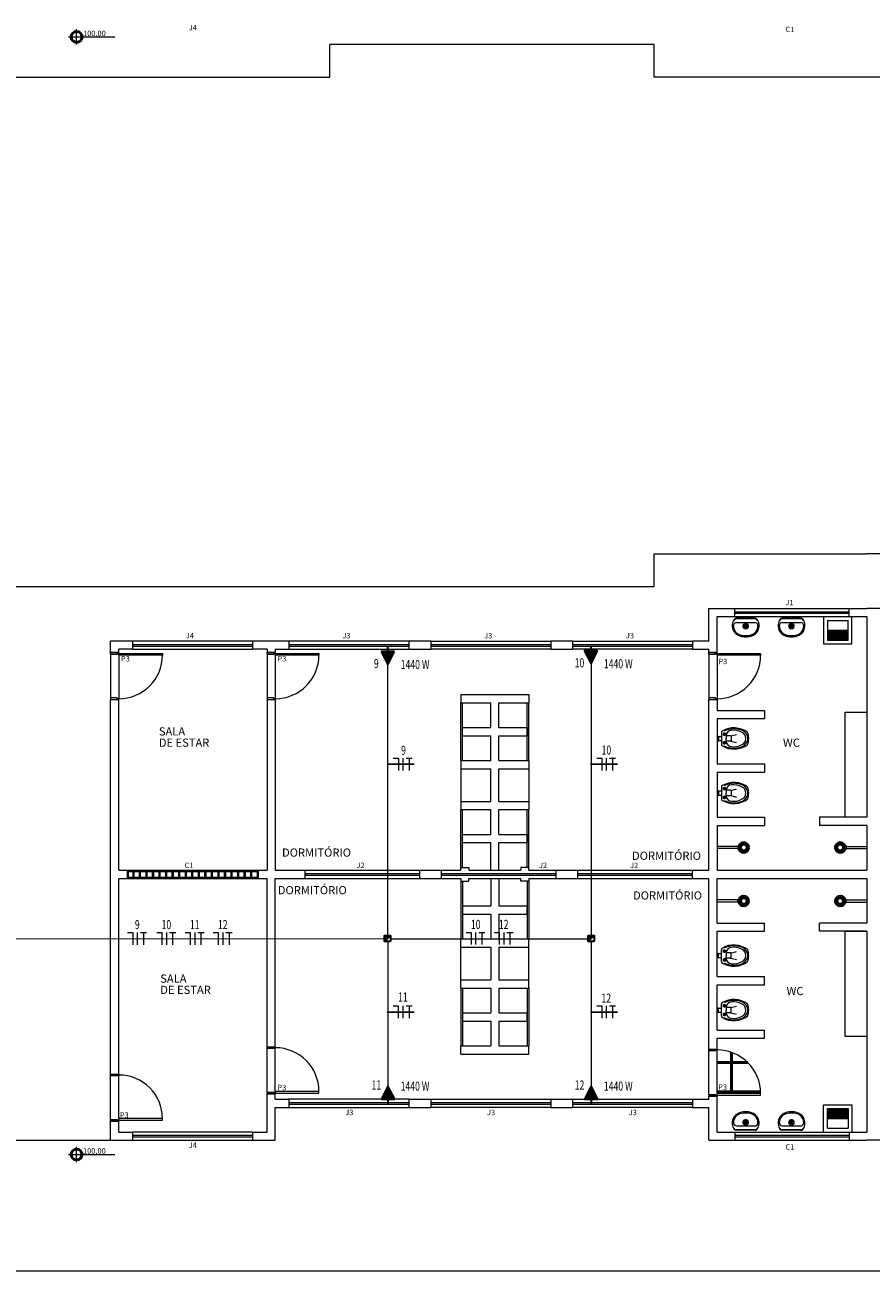
# Model space of a CAD drawing. Units: millimetres. Extents: x 2471 to 2560, y 1482 to 1595.
# Drawn here: x 2486 to 2502, y 1482 to 1505 of the extents above; entities that cross this region are included whole.
import ezdxf
from ezdxf.enums import TextEntityAlignment as Align

# ---------------------------------------------------------------- set-up
doc = ezdxf.new("R2010")
doc.units = ezdxf.units.MM
doc.set_wipeout_variables(frame=1)
doc.layers.add('Arquitetônico', color=8, linetype='Continuous')
doc.layers.add('Eletroduto sobre laje', color=5, linetype='Continuous')
for name, color, linetype, lineweight in [('I-CAIXAS', 3, 'Continuous', 30), ('I-FIAÇÃO', 2, 'Continuous', 25), ('I-LIN_CHAMADA', 9, 'Continuous', 9), ('I-PONTO_ELE', 4, 'Continuous', 30), ('I-TEXTOS', 2, 'Continuous', 25)]:
    doc.layers.add(name, color=color, linetype=linetype, lineweight=lineweight)
doc.styles.add('ARIAL', font='arial.ttf')
doc.styles.add('ROMANS', font='ROMANS.SHX', dxfattribs={"height": 0.25})
doc.styles.get("Standard").update_dxf_attribs({"font": 'arial.ttf'})
doc.dimstyles.new('ISO-25', dxfattribs={"dimtxt": 2.5, "dimasz": 2.5, "dimexe": 1.25, "dimexo": 0.625, "dimtad": 1, "dimtxsty": 'Standard', "dimcen": 2.5, "dimadec": 0, "dimazin": 0, "dimtfac": 1, "dimtmove": 0, "dimatfit": 3, "dimfxl": 1, "dimarcsym": 0})

# ---------------------------------------------------------------- blocks, each defined once
blk = doc.blocks.new('*U11')
at = {"layer": 'I-PONTO_ELE', "color": 4}
for p, q in [((0.001, 0.155), (-0.057, 0.04)), ((0.06, 0.039), (0.001, 0.155)), ((-0.057, 0.04), (0.06, 0.039)), ((0, 0.04), (0, 0))]:
    blk.add_line(p, q, dxfattribs=at)
blk = doc.blocks.new('*U10')
at = {"layer": 'I-FIAÇÃO'}
h = blk.add_hatch(color=4, dxfattribs=at)
h.dxf.hatch_style = 1
h.paths.add_polyline_path([(0.153, 0.001), (0.037, 0.058), (0.038, -0.059)])
at = {"layer": 'I-FIAÇÃO', "rotation": 270.3935430793435}
blk.add_blockref('*U11', (-0.002, 0), dxfattribs=at)
blk = doc.blocks.new('cx 4x4')
blk.add_wipeout([(-0.055, 0.055), (0.055, 0.055), (0.055, -0.055), (-0.055, -0.055)]).dxf.layer = 'I-CAIXAS'
at = {"layer": 'I-CAIXAS'}
blk.add_hatch(color=256, dxfattribs=at).paths.add_polyline_path([(0.055, -0.055), (0.055, 0.055), (-0.055, -0.055)])
blk.add_line((0.055, 0.055), (-0.055, -0.055), dxfattribs=at)
blk.add_lwpolyline([(-0.055, 0.055), (0.055, 0.055), (0.055, -0.055), (-0.055, -0.055)], close=True, dxfattribs=at)

msp = doc.modelspace()

# ---------------------------------------------------------------- hatches: boundary and pattern name
at = {"layer": 'Arquitetônico', "lineweight": 50}
h = msp.add_hatch(dxfattribs=at)
h.set_pattern_fill('NET', color=256, scale=0.17)
h.set_pattern_definition([(0, (-9e-13, -110.90557), (0, 0.53975), []), (90, (-9e-13, -110.90557), (-0.53975, 3e-17), [])])
h.paths.add_polyline_path([(2498.775, 1485.907), (2498.775, 1485.107), (2499.575, 1485.107, 0.414214)])
h.paths.add_polyline_path([(2498.771, 1485.15), (2498.993, 1485.15), (2498.993, 1485.304), (2498.771, 1485.304)], flags=9)

# ---------------------------------------------------------------- linework, layer by layer
at = {"layer": 'Arquitetônico', "lineweight": 5}
for p, q in [((2487.03, 1504.339), (2487.03, 1504.619)), ((2486.883, 1504.479), (2487.73, 1504.479)), ((2491.675, 1503.742), (2491.675, 1504.342)), ((2497.625, 1504.342), (2491.675, 1504.342)), ((2497.625, 1503.742), (2497.625, 1504.342)), ((2481.565, 1503.742), (2491.675, 1503.742)), ((2505.575, 1503.742), (2497.625, 1503.742)), ((2497.625, 1495.002), (2501.525, 1495.002)), ((2497.625, 1494.402), (2497.625, 1495.002)), ((2505.575, 1495.002), (2501.525, 1495.002)), ((2475.615, 1494.402), (2497.625, 1494.402)), ((2498.625, 1494.002), (2501.525, 1494.002)), ((2498.625, 1493.402), (2498.625, 1494.002)), ((2499.1, 1493.852), (2499.1, 1494.002)), ((2501.2, 1493.852), (2501.2, 1494.002)), ((2504.575, 1494.002), (2501.525, 1494.002)), ((2498.775, 1493.852), (2501.525, 1493.852)), ((2498.775, 1493.192), (2498.775, 1493.852)), ((2499.1, 1493.942), (2501.2, 1493.942)), ((2499.1, 1493.912), (2501.2, 1493.912)), ((2499.472, 1493.822), (2499.128, 1493.821)), ((2499.472, 1493.812), (2499.128, 1493.811)), ((2500.313, 1493.822), (2499.969, 1493.821)), ((2500.313, 1493.812), (2499.969, 1493.811)), ((2500.729, 1493.852), (2500.729, 1493.352)), ((2500.799, 1493.782), (2501.179, 1493.782)), ((2500.799, 1493.782), (2500.799, 1493.422)), ((2501.179, 1493.422), (2501.179, 1493.782)), ((2501.249, 1493.352), (2501.249, 1493.852)), ((2501.525, 1493.852), (2501.525, 1490.172)), ((2499.135, 1493.741), (2499.3, 1493.741)), ((2499.3, 1493.741), (2499.466, 1493.742)), ((2499.976, 1493.741), (2500.141, 1493.741)), ((2500.141, 1493.741), (2500.307, 1493.742)), ((2500.799, 1493.602), (2501.179, 1493.602)), ((2500.799, 1493.582), (2501.179, 1493.582)), ((2500.799, 1493.562), (2501.179, 1493.562)), ((2500.799, 1493.542), (2501.179, 1493.542)), ((2487.655, 1493.192), (2487.655, 1493.402)), ((2488.055, 1493.402), (2487.655, 1493.402)), ((2488.055, 1493.402), (2488.055, 1493.252)), ((2490.255, 1493.402), (2488.055, 1493.402)), ((2488.055, 1493.342), (2490.255, 1493.342)), ((2488.055, 1493.312), (2490.255, 1493.312)), ((2490.925, 1493.402), (2490.255, 1493.402)), ((2490.255, 1493.402), (2490.255, 1493.252)), ((2493.125, 1493.402), (2490.925, 1493.402)), ((2490.925, 1493.402), (2490.925, 1493.252)), ((2490.925, 1493.342), (2493.125, 1493.342)), ((2490.925, 1493.312), (2493.125, 1493.312)), ((2493.525, 1493.402), (2493.125, 1493.402)), ((2493.125, 1493.402), (2493.125, 1493.252)), ((2493.525, 1493.402), (2495.725, 1493.402)), ((2493.525, 1493.402), (2493.525, 1493.252)), ((2493.525, 1493.342), (2495.725, 1493.342)), ((2493.525, 1493.312), (2495.725, 1493.312)), ((2496.125, 1493.402), (2495.725, 1493.402)), ((2495.725, 1493.402), (2495.725, 1493.252)), ((2496.125, 1493.402), (2498.325, 1493.402)), ((2496.125, 1493.402), (2496.125, 1493.252)), ((2496.125, 1493.342), (2498.325, 1493.342)), ((2496.125, 1493.312), (2498.325, 1493.312)), ((2498.625, 1493.402), (2498.325, 1493.402)), ((2498.325, 1493.402), (2498.325, 1493.252)), ((2500.729, 1493.352), (2501.249, 1493.352)), ((2500.799, 1493.522), (2501.179, 1493.522)), ((2500.799, 1493.502), (2501.179, 1493.502)), ((2500.799, 1493.482), (2501.179, 1493.482)), ((2500.799, 1493.462), (2501.179, 1493.462)), ((2500.799, 1493.442), (2501.179, 1493.442)), ((2500.799, 1493.422), (2501.179, 1493.422)), ((2487.655, 1493.192), (2487.805, 1493.192)), ((2487.805, 1493.192), (2487.655, 1493.192)), ((2487.655, 1493.162), (2487.775, 1493.162)), ((2487.655, 1493.162), (2487.655, 1492.362)), ((2487.775, 1493.162), (2487.775, 1493.177)), ((2487.775, 1493.177), (2487.805, 1493.177)), ((2487.805, 1493.192), (2487.805, 1493.252)), ((2488.055, 1493.252), (2487.805, 1493.252)), ((2487.805, 1493.177), (2487.805, 1493.192)), ((2487.805, 1493.147), (2487.805, 1493.192)), ((2487.805, 1493.177), (2488.605, 1493.177)), ((2488.605, 1493.147), (2487.805, 1493.147)), ((2487.805, 1493.147), (2487.805, 1492.347)), ((2488.055, 1493.252), (2490.255, 1493.252)), ((2488.605, 1493.177), (2488.605, 1493.147)), ((2490.525, 1493.252), (2490.255, 1493.252)), ((2490.525, 1493.252), (2490.525, 1493.192)), ((2490.525, 1493.192), (2490.675, 1493.192)), ((2490.675, 1493.192), (2490.525, 1493.192)), ((2490.525, 1493.162), (2490.645, 1493.162)), ((2490.525, 1493.162), (2490.525, 1492.362)), ((2490.645, 1493.162), (2490.645, 1493.177)), ((2490.645, 1493.177), (2490.675, 1493.177)), ((2490.675, 1493.252), (2490.925, 1493.252)), ((2490.675, 1493.252), (2490.675, 1493.192)), ((2490.675, 1493.177), (2490.675, 1493.192)), ((2490.675, 1493.147), (2490.675, 1493.192)), ((2490.675, 1493.177), (2491.475, 1493.177)), ((2491.475, 1493.147), (2490.675, 1493.147)), ((2490.675, 1493.147), (2490.675, 1492.347)), ((2490.925, 1493.252), (2493.125, 1493.252)), ((2491.475, 1493.177), (2491.475, 1493.147)), ((2493.125, 1493.252), (2493.525, 1493.252)), ((2495.725, 1493.252), (2493.525, 1493.252)), ((2495.725, 1493.252), (2496.125, 1493.252)), ((2498.325, 1493.252), (2496.125, 1493.252)), ((2498.325, 1493.252), (2498.625, 1493.252)), ((2498.625, 1493.192), (2498.625, 1493.252)), ((2498.625, 1493.192), (2498.775, 1493.192)), ((2498.775, 1493.192), (2498.625, 1493.192)), ((2498.625, 1493.162), (2498.745, 1493.162)), ((2498.625, 1493.162), (2498.625, 1492.362)), ((2498.745, 1493.162), (2498.745, 1493.177)), ((2498.745, 1493.177), (2498.775, 1493.177)), ((2498.775, 1493.177), (2498.775, 1493.192)), ((2498.775, 1493.147), (2498.775, 1493.192)), ((2498.775, 1493.177), (2499.575, 1493.177)), ((2499.575, 1493.147), (2498.775, 1493.147)), ((2498.775, 1493.147), (2498.775, 1492.347)), ((2499.575, 1493.177), (2499.575, 1493.147)), ((2494.075, 1492.422), (2495.325, 1492.422)), ((2487.775, 1492.362), (2487.655, 1492.362)), ((2487.655, 1492.362), (2487.655, 1492.332)), ((2487.655, 1485.462), (2487.655, 1492.332)), ((2487.655, 1492.332), (2487.805, 1492.332)), ((2487.775, 1492.347), (2487.775, 1492.362)), ((2487.805, 1492.347), (2487.775, 1492.347)), ((2487.805, 1492.332), (2487.805, 1492.347)), ((2487.805, 1489.202), (2487.805, 1492.332)), ((2490.645, 1492.362), (2490.525, 1492.362)), ((2490.525, 1492.362), (2490.525, 1492.332)), ((2490.525, 1492.332), (2490.525, 1489.202)), ((2490.525, 1492.332), (2490.675, 1492.332)), ((2490.645, 1492.347), (2490.645, 1492.362)), ((2490.675, 1492.347), (2490.645, 1492.347)), ((2490.675, 1492.332), (2490.675, 1492.347)), ((2490.675, 1492.332), (2490.675, 1489.202)), ((2494.075, 1492.272), (2494.625, 1492.272)), ((2494.075, 1491.212), (2494.075, 1492.272)), ((2494.105, 1491.212), (2494.105, 1492.272)), ((2494.625, 1491.817), (2494.625, 1492.272)), ((2494.775, 1492.272), (2495.325, 1492.272)), ((2494.775, 1491.817), (2494.775, 1492.272)), ((2495.295, 1491.212), (2495.295, 1492.272)), ((2495.325, 1491.212), (2495.325, 1492.272)), ((2495.325, 1491.212), (2495.325, 1492.272)), ((2498.745, 1492.362), (2498.625, 1492.362)), ((2498.625, 1492.362), (2498.625, 1492.332)), ((2498.625, 1489.202), (2498.625, 1492.332)), ((2498.625, 1492.332), (2498.775, 1492.332)), ((2498.745, 1492.347), (2498.745, 1492.362)), ((2498.775, 1492.347), (2498.745, 1492.347)), ((2498.775, 1492.332), (2498.775, 1492.347)), ((2498.775, 1492.332), (2498.775, 1492.132)), ((2498.775, 1492.132), (2499.645, 1492.132)), ((2498.775, 1491.982), (2498.775, 1491.152)), ((2498.775, 1491.982), (2499.645, 1491.982)), ((2499.645, 1492.132), (2499.645, 1491.982)), ((2494.105, 1491.817), (2494.625, 1491.817)), ((2494.775, 1491.817), (2495.295, 1491.817)), ((2498.855, 1491.724), (2498.855, 1491.51)), ((2494.105, 1491.667), (2494.625, 1491.667)), ((2494.625, 1491.212), (2494.625, 1491.667)), ((2494.775, 1491.212), (2494.775, 1491.667)), ((2494.775, 1491.667), (2495.295, 1491.667)), ((2498.795, 1491.66), (2498.795, 1491.575)), ((2498.795, 1491.66), (2498.805, 1491.66)), ((2498.795, 1491.575), (2498.805, 1491.575)), ((2498.805, 1491.66), (2498.805, 1491.575)), ((2498.805, 1491.655), (2498.855, 1491.655)), ((2498.805, 1491.58), (2498.855, 1491.58)), ((2498.943, 1491.667), (2498.943, 1491.617)), ((2499.023, 1491.667), (2498.943, 1491.667)), ((2498.943, 1491.567), (2498.943, 1491.617)), ((2499.023, 1491.567), (2498.943, 1491.567)), ((2499.03, 1491.664), (2499.133, 1491.692)), ((2499.03, 1491.57), (2499.133, 1491.543)), ((2499.033, 1491.657), (2499.033, 1491.577)), ((2494.075, 1491.212), (2494.625, 1491.212)), ((2494.075, 1491.062), (2494.625, 1491.062)), ((2494.625, 1490.462), (2494.625, 1491.062)), ((2494.775, 1491.212), (2495.325, 1491.212)), ((2494.775, 1491.062), (2495.325, 1491.062)), ((2494.775, 1490.462), (2494.775, 1491.062)), ((2498.775, 1491.152), (2499.645, 1491.152)), ((2499.645, 1491.152), (2499.645, 1491.002)), ((2498.775, 1491.002), (2498.775, 1490.172)), ((2498.775, 1491.002), (2499.645, 1491.002)), ((2498.795, 1490.66), (2498.795, 1490.575)), ((2498.795, 1490.66), (2498.805, 1490.66)), ((2498.795, 1490.575), (2498.805, 1490.575)), ((2498.805, 1490.66), (2498.805, 1490.575)), ((2498.805, 1490.655), (2498.855, 1490.655)), ((2498.805, 1490.58), (2498.855, 1490.58)), ((2498.855, 1490.724), (2498.855, 1490.51)), ((2498.943, 1490.667), (2498.943, 1490.617)), ((2499.023, 1490.667), (2498.943, 1490.667)), ((2498.943, 1490.567), (2498.943, 1490.617)), ((2499.03, 1490.664), (2499.133, 1490.692)), ((2499.03, 1490.57), (2499.133, 1490.543)), ((2499.033, 1490.657), (2499.033, 1490.577)), ((2494.075, 1490.462), (2494.625, 1490.462)), ((2494.775, 1490.462), (2495.325, 1490.462)), ((2499.023, 1490.567), (2498.943, 1490.567)), ((2494.075, 1490.312), (2494.625, 1490.312)), ((2494.075, 1489.252), (2494.075, 1490.312)), ((2494.105, 1489.252), (2494.105, 1490.312)), ((2494.625, 1489.857), (2494.625, 1490.312)), ((2494.775, 1490.312), (2495.325, 1490.312)), ((2494.775, 1489.857), (2494.775, 1490.312)), ((2495.295, 1489.252), (2495.295, 1490.312)), ((2495.325, 1489.252), (2495.325, 1490.312)), ((2495.325, 1489.252), (2495.325, 1490.312)), ((2498.775, 1490.172), (2499.645, 1490.172)), ((2499.645, 1490.172), (2499.645, 1490.022)), ((2500.655, 1490.172), (2500.655, 1490.022)), ((2501.525, 1490.172), (2500.655, 1490.172)), ((2498.775, 1490.022), (2498.775, 1489.202)), ((2498.775, 1490.022), (2499.645, 1490.022)), ((2501.525, 1490.022), (2500.655, 1490.022)), ((2501.525, 1490.022), (2501.525, 1489.202)), ((2494.105, 1489.857), (2494.625, 1489.857)), ((2494.105, 1489.707), (2494.625, 1489.707)), ((2494.625, 1489.202), (2494.625, 1489.707)), ((2494.775, 1489.857), (2495.295, 1489.857)), ((2494.775, 1489.202), (2494.775, 1489.707)), ((2494.775, 1489.707), (2495.295, 1489.707)), ((2499.297, 1489.668), (2499.305, 1489.676)), ((2499.311, 1489.669), (2499.305, 1489.663)), ((2500.989, 1489.669), (2500.996, 1489.663)), ((2501.003, 1489.668), (2500.995, 1489.676)), ((2499.157, 1489.637), (2498.775, 1489.637)), ((2499.158, 1489.597), (2498.775, 1489.597)), ((2499.157, 1489.647), (2499.158, 1489.587)), ((2499.18, 1489.647), (2499.157, 1489.647)), ((2499.18, 1489.587), (2499.158, 1489.587)), ((2501.12, 1489.647), (2501.143, 1489.647)), ((2501.12, 1489.587), (2501.143, 1489.587)), ((2501.143, 1489.647), (2501.143, 1489.587)), ((2501.143, 1489.637), (2501.525, 1489.637)), ((2501.143, 1489.597), (2501.525, 1489.597)), ((2487.805, 1489.202), (2490.525, 1489.202)), ((2487.965, 1489.052), (2487.965, 1489.202)), ((2490.365, 1489.052), (2490.365, 1489.202)), ((2490.675, 1489.202), (2494.075, 1489.202)), ((2490.675, 1489.202), (2494.075, 1489.202)), ((2490.675, 1489.202), (2494.075, 1489.202)), ((2491.225, 1489.052), (2491.225, 1489.202)), ((2493.325, 1489.052), (2493.325, 1489.202)), ((2493.725, 1489.052), (2493.725, 1489.202)), ((2494.225, 1489.202), (2494.625, 1489.202)), ((2494.225, 1489.202), (2495.175, 1489.202)), ((2494.225, 1489.202), (2495.175, 1489.202)), ((2494.775, 1489.202), (2495.175, 1489.202)), ((2495.325, 1489.202), (2498.625, 1489.202)), ((2495.325, 1489.202), (2498.625, 1489.202)), ((2495.325, 1489.202), (2498.625, 1489.202)), ((2495.825, 1489.052), (2495.825, 1489.202)), ((2496.225, 1489.052), (2496.225, 1489.202)), ((2498.325, 1489.052), (2498.325, 1489.202)), ((2498.775, 1489.202), (2501.525, 1489.202)), ((2487.805, 1489.052), (2490.525, 1489.052)), ((2487.805, 1485.462), (2487.805, 1489.052)), ((2487.965, 1489.177), (2490.365, 1489.177)), ((2487.965, 1489.077), (2487.965, 1489.177)), ((2487.965, 1489.077), (2490.365, 1489.077)), ((2487.985, 1489.077), (2487.985, 1489.177)), ((2488.065, 1489.077), (2488.065, 1489.177)), ((2488.085, 1489.077), (2488.085, 1489.177)), ((2488.185, 1489.077), (2488.185, 1489.177)), ((2488.205, 1489.077), (2488.205, 1489.177)), ((2488.305, 1489.077), (2488.305, 1489.177)), ((2488.325, 1489.077), (2488.325, 1489.177)), ((2488.425, 1489.077), (2488.425, 1489.177)), ((2488.445, 1489.077), (2488.445, 1489.177)), ((2488.545, 1489.077), (2488.545, 1489.177)), ((2488.565, 1489.077), (2488.565, 1489.177)), ((2488.665, 1489.077), (2488.665, 1489.177)), ((2488.685, 1489.077), (2488.685, 1489.177)), ((2488.785, 1489.077), (2488.785, 1489.177)), ((2488.805, 1489.077), (2488.805, 1489.177)), ((2488.905, 1489.077), (2488.905, 1489.177)), ((2488.925, 1489.077), (2488.925, 1489.177)), ((2489.025, 1489.077), (2489.025, 1489.177)), ((2489.045, 1489.077), (2489.045, 1489.177)), ((2489.145, 1489.077), (2489.145, 1489.177)), ((2489.165, 1489.077), (2489.165, 1489.177)), ((2489.265, 1489.077), (2489.265, 1489.177)), ((2489.285, 1489.077), (2489.285, 1489.177)), ((2489.385, 1489.077), (2489.385, 1489.177)), ((2489.405, 1489.077), (2489.405, 1489.177)), ((2489.505, 1489.077), (2489.505, 1489.177)), ((2489.525, 1489.077), (2489.525, 1489.177)), ((2489.625, 1489.077), (2489.625, 1489.177)), ((2489.645, 1489.077), (2489.645, 1489.177)), ((2489.745, 1489.077), (2489.745, 1489.177)), ((2489.765, 1489.077), (2489.765, 1489.177)), ((2489.865, 1489.077), (2489.865, 1489.177)), ((2489.885, 1489.077), (2489.885, 1489.177)), ((2489.985, 1489.077), (2489.985, 1489.177)), ((2490.005, 1489.077), (2490.005, 1489.177)), ((2490.105, 1489.077), (2490.105, 1489.177)), ((2490.125, 1489.077), (2490.125, 1489.177)), ((2490.225, 1489.077), (2490.225, 1489.177)), ((2490.245, 1489.077), (2490.245, 1489.177)), ((2490.345, 1489.077), (2490.345, 1489.177)), ((2490.525, 1485.962), (2490.525, 1489.052)), ((2490.675, 1489.052), (2494.075, 1489.052)), ((2490.675, 1485.962), (2490.675, 1489.052)), ((2491.225, 1489.142), (2493.325, 1489.142)), ((2491.225, 1489.112), (2493.325, 1489.112)), ((2493.725, 1489.142), (2495.825, 1489.142)), ((2493.725, 1489.112), (2495.825, 1489.112)), ((2494.075, 1489.002), (2494.075, 1487.942)), ((2494.105, 1489.002), (2494.105, 1487.942)), ((2494.225, 1489.052), (2495.175, 1489.052)), ((2494.625, 1489.052), (2494.625, 1488.547)), ((2494.775, 1489.052), (2494.775, 1488.547)), ((2495.295, 1489.002), (2495.295, 1487.942)), ((2495.325, 1489.052), (2498.625, 1489.052)), ((2495.325, 1489.002), (2495.325, 1487.942)), ((2495.325, 1489.002), (2495.325, 1487.942)), ((2496.225, 1489.142), (2498.325, 1489.142)), ((2496.225, 1489.112), (2498.325, 1489.112)), ((2498.625, 1485.922), (2498.625, 1489.052)), ((2498.775, 1489.052), (2501.525, 1489.052)), ((2498.775, 1489.052), (2501.525, 1489.052)), ((2498.775, 1488.232), (2498.775, 1489.052)), ((2501.525, 1489.052), (2501.525, 1488.232)), ((2494.105, 1488.547), (2494.625, 1488.547)), ((2494.775, 1488.547), (2495.295, 1488.547)), ((2499.158, 1488.657), (2498.775, 1488.657)), ((2499.157, 1488.617), (2498.775, 1488.617)), ((2499.157, 1488.607), (2499.158, 1488.667)), ((2499.18, 1488.607), (2499.157, 1488.607)), ((2499.18, 1488.667), (2499.158, 1488.667)), ((2499.297, 1488.586), (2499.305, 1488.579)), ((2499.311, 1488.585), (2499.305, 1488.592)), ((2500.989, 1488.585), (2500.996, 1488.592)), ((2501.003, 1488.586), (2500.995, 1488.579)), ((2501.12, 1488.667), (2501.143, 1488.667)), ((2501.12, 1488.607), (2501.143, 1488.607)), ((2501.143, 1488.607), (2501.143, 1488.667)), ((2501.143, 1488.657), (2501.525, 1488.657)), ((2501.143, 1488.617), (2501.525, 1488.617)), ((2494.105, 1488.397), (2494.625, 1488.397)), ((2494.625, 1488.397), (2494.625, 1487.942)), ((2494.775, 1488.397), (2494.775, 1487.942)), ((2494.775, 1488.397), (2495.295, 1488.397)), ((2498.775, 1488.232), (2499.645, 1488.232)), ((2498.775, 1487.252), (2498.775, 1488.082)), ((2498.775, 1488.082), (2499.645, 1488.082)), ((2499.645, 1488.082), (2499.645, 1488.232)), ((2500.655, 1488.082), (2500.655, 1488.232)), ((2501.525, 1488.232), (2500.655, 1488.232)), ((2501.525, 1488.082), (2500.655, 1488.082)), ((2501.525, 1488.082), (2501.525, 1484.402)), ((2494.075, 1487.942), (2494.625, 1487.942)), ((2494.775, 1487.942), (2495.325, 1487.942)), ((2494.075, 1487.792), (2494.625, 1487.792)), ((2494.625, 1487.792), (2494.625, 1487.192)), ((2494.775, 1487.792), (2495.325, 1487.792)), ((2494.775, 1487.792), (2494.775, 1487.192)), ((2498.795, 1487.68), (2498.805, 1487.68)), ((2498.795, 1487.595), (2498.795, 1487.68)), ((2498.805, 1487.595), (2498.805, 1487.68)), ((2498.805, 1487.675), (2498.855, 1487.675)), ((2498.805, 1487.6), (2498.855, 1487.6)), ((2498.855, 1487.53), (2498.855, 1487.744)), ((2498.943, 1487.687), (2498.943, 1487.637)), ((2499.023, 1487.687), (2498.943, 1487.687)), ((2498.943, 1487.587), (2498.943, 1487.637)), ((2499.03, 1487.684), (2499.133, 1487.712)), ((2499.033, 1487.597), (2499.033, 1487.677)), ((2498.795, 1487.595), (2498.805, 1487.595)), ((2499.023, 1487.587), (2498.943, 1487.587)), ((2499.03, 1487.59), (2499.133, 1487.563)), ((2494.075, 1487.192), (2494.625, 1487.192)), ((2494.775, 1487.192), (2495.325, 1487.192)), ((2498.775, 1487.252), (2499.645, 1487.252)), ((2499.645, 1487.102), (2499.645, 1487.252)), ((2494.075, 1487.042), (2494.075, 1485.982)), ((2494.075, 1487.042), (2494.625, 1487.042)), ((2494.105, 1487.042), (2494.105, 1485.982)), ((2494.625, 1487.042), (2494.625, 1486.587)), ((2494.775, 1487.042), (2495.325, 1487.042)), ((2494.775, 1487.042), (2494.775, 1486.587)), ((2495.295, 1487.042), (2495.295, 1485.982)), ((2495.325, 1487.042), (2495.325, 1485.982)), ((2495.325, 1487.042), (2495.325, 1485.982)), ((2498.775, 1486.272), (2498.775, 1487.102)), ((2498.775, 1487.102), (2499.645, 1487.102)), ((2498.855, 1486.53), (2498.855, 1486.744)), ((2498.943, 1486.687), (2498.943, 1486.637)), ((2499.023, 1486.687), (2498.943, 1486.687)), ((2499.03, 1486.684), (2499.133, 1486.712)), ((2494.105, 1486.587), (2494.625, 1486.587)), ((2494.775, 1486.587), (2495.295, 1486.587)), ((2498.795, 1486.68), (2498.805, 1486.68)), ((2498.795, 1486.595), (2498.795, 1486.68)), ((2498.795, 1486.595), (2498.805, 1486.595)), ((2498.805, 1486.595), (2498.805, 1486.68)), ((2498.805, 1486.675), (2498.855, 1486.675)), ((2498.805, 1486.6), (2498.855, 1486.6)), ((2498.943, 1486.587), (2498.943, 1486.637)), ((2499.023, 1486.587), (2498.943, 1486.587)), ((2499.03, 1486.59), (2499.133, 1486.563)), ((2499.033, 1486.597), (2499.033, 1486.677)), ((2494.105, 1486.437), (2494.625, 1486.437)), ((2494.625, 1486.437), (2494.625, 1485.982)), ((2494.775, 1486.437), (2494.775, 1485.982)), ((2494.775, 1486.437), (2495.295, 1486.437)), ((2498.775, 1486.272), (2499.645, 1486.272)), ((2499.645, 1486.122), (2499.645, 1486.272)), ((2498.775, 1485.922), (2498.775, 1486.122)), ((2498.775, 1486.122), (2499.645, 1486.122)), ((2490.525, 1485.962), (2490.675, 1485.962)), ((2490.525, 1485.932), (2490.525, 1485.962)), ((2490.645, 1485.932), (2490.525, 1485.932)), ((2490.525, 1485.132), (2490.525, 1485.932)), ((2490.675, 1485.947), (2490.645, 1485.947)), ((2490.645, 1485.947), (2490.645, 1485.932)), ((2490.675, 1485.962), (2490.675, 1485.947)), ((2490.675, 1485.147), (2490.675, 1485.947)), ((2494.075, 1485.982), (2494.625, 1485.982)), ((2494.075, 1485.832), (2495.325, 1485.832)), ((2494.775, 1485.982), (2495.325, 1485.982)), ((2498.625, 1485.922), (2498.775, 1485.922)), ((2498.625, 1485.892), (2498.625, 1485.922)), ((2498.745, 1485.892), (2498.625, 1485.892)), ((2498.625, 1485.092), (2498.625, 1485.892)), ((2498.775, 1485.907), (2498.745, 1485.907)), ((2498.745, 1485.907), (2498.745, 1485.892)), ((2498.775, 1485.922), (2498.775, 1485.907)), ((2498.775, 1485.107), (2498.775, 1485.907)), ((2487.655, 1485.462), (2487.805, 1485.462)), ((2487.655, 1485.432), (2487.655, 1485.462)), ((2487.775, 1485.432), (2487.655, 1485.432)), ((2487.655, 1484.632), (2487.655, 1485.432)), ((2487.805, 1485.447), (2487.775, 1485.447)), ((2487.775, 1485.447), (2487.775, 1485.432)), ((2487.805, 1485.462), (2487.805, 1485.447)), ((2487.805, 1484.647), (2487.805, 1485.447)), ((2490.525, 1485.132), (2490.645, 1485.132)), ((2490.525, 1485.102), (2490.675, 1485.102)), ((2490.525, 1484.402), (2490.525, 1485.102)), ((2490.675, 1485.102), (2490.525, 1485.102)), ((2490.645, 1485.132), (2490.645, 1485.117)), ((2490.645, 1485.117), (2490.675, 1485.117)), ((2491.475, 1485.147), (2490.675, 1485.147)), ((2490.675, 1485.147), (2490.675, 1485.102)), ((2490.675, 1485.117), (2490.675, 1485.102)), ((2490.675, 1485.117), (2491.475, 1485.117)), ((2490.675, 1485.002), (2490.675, 1485.102)), ((2491.475, 1485.117), (2491.475, 1485.147)), ((2498.625, 1485.092), (2498.745, 1485.092)), ((2498.745, 1485.092), (2498.745, 1485.077)), ((2499.575, 1485.107), (2498.775, 1485.107)), ((2498.775, 1485.107), (2498.775, 1485.062)), ((2499.575, 1485.077), (2499.575, 1485.107)), ((2490.675, 1485.002), (2490.925, 1485.002)), ((2493.125, 1485.002), (2490.925, 1485.002)), ((2490.925, 1484.942), (2493.125, 1484.942)), ((2490.925, 1484.912), (2493.125, 1484.912)), ((2493.125, 1485.002), (2493.525, 1485.002)), ((2493.525, 1485.002), (2495.725, 1485.002)), ((2493.525, 1484.942), (2495.725, 1484.942)), ((2493.525, 1484.912), (2495.725, 1484.912)), ((2495.725, 1485.002), (2496.125, 1485.002)), ((2496.125, 1485.002), (2498.325, 1485.002)), ((2496.125, 1484.942), (2498.325, 1484.942)), ((2496.125, 1484.912), (2498.325, 1484.912)), ((2498.325, 1485.002), (2498.625, 1485.002)), ((2498.625, 1485.002), (2498.625, 1485.062)), ((2498.625, 1485.062), (2498.775, 1485.062)), ((2498.775, 1485.062), (2498.625, 1485.062)), ((2498.745, 1485.077), (2498.775, 1485.077)), ((2498.775, 1485.077), (2498.775, 1485.062)), ((2498.775, 1485.077), (2499.575, 1485.077)), ((2498.775, 1484.402), (2498.775, 1485.062)), ((2500.729, 1484.402), (2500.729, 1484.902)), ((2500.729, 1484.902), (2501.249, 1484.902)), ((2501.249, 1484.902), (2501.249, 1484.402)), ((2487.655, 1484.252), (2487.655, 1484.632)), ((2487.655, 1484.632), (2487.775, 1484.632)), ((2487.775, 1484.632), (2487.775, 1484.617)), ((2488.605, 1484.647), (2487.805, 1484.647)), ((2487.805, 1484.647), (2487.805, 1484.602)), ((2488.605, 1484.617), (2488.605, 1484.647)), ((2490.675, 1484.852), (2490.925, 1484.852)), ((2490.675, 1484.252), (2490.675, 1484.852)), ((2490.925, 1484.852), (2493.125, 1484.852)), ((2493.125, 1484.852), (2493.525, 1484.852)), ((2495.725, 1484.852), (2493.525, 1484.852)), ((2495.725, 1484.852), (2496.125, 1484.852)), ((2498.325, 1484.852), (2496.125, 1484.852)), ((2498.325, 1484.852), (2498.625, 1484.852)), ((2498.625, 1484.252), (2498.625, 1484.852)), ((2500.799, 1484.472), (2500.799, 1484.832)), ((2500.799, 1484.832), (2501.179, 1484.832)), ((2500.799, 1484.812), (2501.179, 1484.812)), ((2500.799, 1484.792), (2501.179, 1484.792)), ((2500.799, 1484.772), (2501.179, 1484.772)), ((2500.799, 1484.752), (2501.179, 1484.752)), ((2500.799, 1484.732), (2501.179, 1484.732)), ((2500.799, 1484.712), (2501.179, 1484.712)), ((2500.799, 1484.692), (2501.179, 1484.692)), ((2500.799, 1484.672), (2501.179, 1484.672)), ((2500.799, 1484.652), (2501.179, 1484.652)), ((2501.179, 1484.832), (2501.179, 1484.472)), ((2487.655, 1484.602), (2487.805, 1484.602)), ((2487.805, 1484.602), (2487.655, 1484.602)), ((2487.775, 1484.617), (2487.805, 1484.617)), ((2487.805, 1484.617), (2487.805, 1484.602)), ((2487.805, 1484.617), (2488.605, 1484.617)), ((2487.805, 1484.402), (2487.805, 1484.602)), ((2487.805, 1484.402), (2488.055, 1484.402)), ((2490.255, 1484.402), (2488.055, 1484.402)), ((2490.255, 1484.402), (2490.525, 1484.402)), ((2498.775, 1484.402), (2501.525, 1484.402)), ((2499.1, 1484.402), (2499.1, 1484.252)), ((2499.472, 1484.443), (2499.128, 1484.444)), ((2499.472, 1484.433), (2499.128, 1484.434)), ((2499.135, 1484.514), (2499.3, 1484.513)), ((2499.3, 1484.513), (2499.466, 1484.513)), ((2500.313, 1484.443), (2499.969, 1484.444)), ((2500.313, 1484.433), (2499.969, 1484.434)), ((2499.976, 1484.514), (2500.141, 1484.513)), ((2500.141, 1484.513), (2500.307, 1484.513)), ((2500.799, 1484.472), (2501.179, 1484.472)), ((2501.2, 1484.402), (2501.2, 1484.252)), ((2487.655, 1484.252), (2488.055, 1484.252)), ((2488.055, 1484.342), (2490.255, 1484.342)), ((2488.055, 1484.312), (2490.255, 1484.312)), ((2488.055, 1484.252), (2490.255, 1484.252)), ((2490.255, 1484.252), (2490.675, 1484.252)), ((2498.625, 1484.252), (2501.525, 1484.252)), ((2499.1, 1484.342), (2501.2, 1484.342)), ((2499.1, 1484.312), (2501.2, 1484.312)), ((2504.575, 1484.252), (2501.525, 1484.252)), ((2486.883, 1483.989), (2487.73, 1483.989)), ((2487.03, 1483.849), (2487.03, 1484.129))]:
    msp.add_line(p, q, dxfattribs=at)
for points in [[(2487.655, 1493.162), (2487.655, 1493.192)], [(2490.525, 1493.162), (2490.525, 1493.192)], [(2498.625, 1493.162), (2498.625, 1493.192)], [(2494.075, 1492.422), (2494.075, 1492.272)], [(2495.325, 1492.422), (2495.325, 1492.272)], [(2487.655, 1492.332), (2487.805, 1492.332)], [(2490.525, 1492.332), (2490.675, 1492.332)], [(2498.625, 1492.332), (2498.775, 1492.332)], [(2501.525, 1490.172), (2501.125, 1490.172), (2501.125, 1492.102), (2501.525, 1492.102)], [(2494.105, 1491.667), (2494.105, 1491.817)], [(2495.295, 1491.817), (2495.295, 1491.667)], [(2494.075, 1491.212), (2494.075, 1491.062)], [(2494.075, 1491.062), (2494.075, 1490.462)], [(2495.325, 1491.212), (2495.325, 1491.062)], [(2495.325, 1491.062), (2495.325, 1490.462)], [(2494.075, 1490.462), (2494.075, 1490.312)], [(2495.325, 1490.462), (2495.325, 1490.312)], [(2494.105, 1489.707), (2494.105, 1489.857)], [(2495.295, 1489.857), (2495.295, 1489.707)], [(2494.075, 1489.202), (2494.075, 1489.252), (2494.225, 1489.252), (2494.225, 1489.202)], [(2495.325, 1489.202), (2495.325, 1489.252), (2495.175, 1489.252), (2495.175, 1489.202)], [(2494.075, 1489.052), (2494.075, 1489.002), (2494.225, 1489.002), (2494.225, 1489.052)], [(2495.325, 1489.052), (2495.325, 1489.002), (2495.175, 1489.002), (2495.175, 1489.052)], [(2494.105, 1488.547), (2494.105, 1488.397)], [(2495.295, 1488.397), (2495.295, 1488.547)], [(2501.525, 1486.152), (2501.125, 1486.152), (2501.125, 1488.082), (2501.525, 1488.082)], [(2494.075, 1487.792), (2494.075, 1487.942)], [(2495.325, 1487.792), (2495.325, 1487.942)], [(2494.075, 1487.192), (2494.075, 1487.792)], [(2495.325, 1487.192), (2495.325, 1487.792)], [(2494.075, 1487.042), (2494.075, 1487.192)], [(2495.325, 1487.042), (2495.325, 1487.192)], [(2494.105, 1486.587), (2494.105, 1486.437)], [(2495.295, 1486.437), (2495.295, 1486.587)], [(2490.525, 1485.962), (2490.675, 1485.962)], [(2494.075, 1485.832), (2494.075, 1485.982)], [(2495.325, 1485.832), (2495.325, 1485.982)], [(2498.625, 1485.922), (2498.775, 1485.922)], [(2487.655, 1485.462), (2487.805, 1485.462)], [(2490.525, 1485.132), (2490.525, 1485.102)], [(2498.625, 1485.092), (2498.625, 1485.062)], [(2490.925, 1485.002), (2490.925, 1484.852)], [(2493.125, 1485.002), (2493.125, 1484.852)], [(2493.525, 1485.002), (2493.525, 1484.852)], [(2495.725, 1485.002), (2495.725, 1484.852)], [(2496.125, 1485.002), (2496.125, 1484.852)], [(2498.325, 1485.002), (2498.325, 1484.852)], [(2487.655, 1484.632), (2487.655, 1484.602)], [(2488.055, 1484.402), (2488.055, 1484.252)], [(2490.255, 1484.402), (2490.255, 1484.252)], [(2485.585, 1484.252), (2487.655, 1484.252)], [(2532.635, 1481.852), (2470.565, 1481.852)]]:
    msp.add_lwpolyline(points, dxfattribs=at)
at = {"layer": 'Arquitetônico', "lineweight": 50}
for centre, radius in [((2487.03, 1504.479), 0.1), ((2499.301, 1493.676), 0.035), ((2499.301, 1493.676), 0.0225), ((2500.141, 1493.676), 0.035), ((2500.141, 1493.676), 0.0225), ((2498.91, 1491.697), 0.0075), ((2498.91, 1491.537), 0.0075), ((2498.91, 1490.697), 0.0075), ((2498.91, 1490.537), 0.0075), ((2499.265, 1489.617), 0.09), ((2499.265, 1489.617), 0.06), ((2501.035, 1489.617), 0.09), ((2501.035, 1489.617), 0.06), ((2499.265, 1488.637), 0.09), ((2499.265, 1488.637), 0.06), ((2501.035, 1488.637), 0.09), ((2501.035, 1488.637), 0.06), ((2498.91, 1487.717), 0.0075), ((2498.91, 1487.557), 0.0075), ((2498.91, 1486.717), 0.0075), ((2498.91, 1486.557), 0.0075), ((2499.301, 1484.578), 0.035), ((2499.301, 1484.578), 0.0225), ((2500.141, 1484.578), 0.035), ((2500.141, 1484.578), 0.0225), ((2487.03, 1483.989), 0.1)]:
    msp.add_circle(centre, radius, dxfattribs=at)
at = {"layer": 'Arquitetônico', "lineweight": 5}
for centre, radius, start, end in [((2499.252, 1493.687), 0.199, 145.8081, 256.28), ((2499.129, 1493.771), 0.05, 90.1473, 145.8081), ((2499.252, 1493.687), 0.189, 145.8081, 150.3002), ((2499.129, 1493.771), 0.04, 90.1473, 145.8081), ((2499.349, 1493.687), 0.199, 284.0147, 34.4865), ((2499.472, 1493.772), 0.05, 34.4865, 90.1473), ((2499.472, 1493.772), 0.04, 34.4865, 90.1473), ((2499.349, 1493.687), 0.189, 29.9945, 34.4865), ((2500.093, 1493.687), 0.199, 145.8081, 256.28), ((2499.969, 1493.771), 0.05, 90.1473, 145.8081), ((2500.093, 1493.687), 0.189, 145.8081, 150.3002), ((2499.969, 1493.771), 0.04, 90.1473, 145.8081), ((2500.19, 1493.687), 0.199, 284.0147, 34.4865), ((2500.313, 1493.772), 0.05, 34.4865, 90.1473), ((2500.313, 1493.772), 0.04, 34.4865, 90.1473), ((2500.19, 1493.687), 0.189, 29.9945, 34.4865), ((2499.135, 1493.681), 0.06, 90.1473, 183.0137), ((2499.252, 1493.687), 0.177, 183.0137, 256.28), ((2499.349, 1493.687), 0.177, 284.0147, 357.281), ((2499.466, 1493.682), 0.06, 357.281, 90.1473), ((2499.976, 1493.681), 0.06, 90.1473, 183.0137), ((2500.093, 1493.687), 0.177, 183.0137, 256.28), ((2500.19, 1493.687), 0.177, 284.0147, 357.281), ((2500.307, 1493.682), 0.06, 357.281, 90.1473), ((2499.3, 1493.861), 0.357, 253.638, 270.1473), ((2499.3, 1493.861), 0.38, 255.4468, 270.1473), ((2499.3, 1493.861), 0.357, 270.1473, 286.6566), ((2499.3, 1493.861), 0.38, 270.1473, 284.8478), ((2500.141, 1493.861), 0.357, 253.638, 270.1473), ((2500.141, 1493.861), 0.38, 255.4468, 270.1473), ((2500.141, 1493.861), 0.357, 270.1473, 286.6566), ((2500.141, 1493.861), 0.38, 270.1473, 284.8478), ((2487.805, 1493.147), 0.8, 270, 360), ((2490.675, 1493.147), 0.8, 270, 360), ((2498.775, 1493.147), 0.8, 270, 360), ((2498.89, 1491.724), 0.035, 120.0697, 179.9355), ((2499.083, 1491.391), 0.42, 53.0779, 120.0697), ((2499.085, 1491.395), 0.4, 67.1441, 116.9024), ((2499.046, 1491.665), 0.103, 92.7855, 178.4454), ((2499.081, 1491.466), 0.303, 61.2307, 97.6202), ((2499.178, 1491.617), 0.125, 359.9355, 67.1441), ((2499.178, 1491.617), 0.16, 292.7269, 67.1441), ((2499.043, 1491.617), 0.313, 359.9355, 20.5452), ((2498.89, 1491.51), 0.035, 179.9355, 239.8013), ((2499.084, 1491.843), 0.42, 239.8013, 306.7931), ((2499.045, 1491.57), 0.103, 181.4255, 267.0855), ((2499.023, 1491.657), 0.01, 359.9355, 89.9355), ((2499.023, 1491.577), 0.01, 269.9355, 359.9355), ((2499.081, 1491.768), 0.303, 262.2508, 298.6402), ((2499.178, 1491.617), 0.125, 292.7269, 359.9355), ((2499.043, 1491.617), 0.313, 339.3258, 359.9355), ((2499.085, 1491.839), 0.4, 242.9686, 292.7269), ((2499.083, 1490.391), 0.42, 53.0779, 120.0697), ((2498.89, 1490.724), 0.035, 120.0697, 179.9355), ((2499.085, 1490.395), 0.4, 67.1441, 116.9024), ((2499.046, 1490.665), 0.103, 92.7855, 178.4454), ((2499.023, 1490.657), 0.01, 359.9355, 89.9355), ((2499.023, 1490.577), 0.01, 269.9355, 359.9355), ((2499.081, 1490.466), 0.303, 61.2307, 97.6202), ((2499.178, 1490.617), 0.125, 292.7269, 359.9355), ((2499.178, 1490.617), 0.125, 359.9355, 67.1441), ((2499.178, 1490.617), 0.16, 292.7269, 67.1441), ((2499.043, 1490.617), 0.313, 359.9355, 20.5452), ((2499.043, 1490.617), 0.313, 339.3258, 359.9355), ((2498.89, 1490.51), 0.035, 179.9355, 239.8013), ((2499.084, 1490.843), 0.42, 239.8013, 306.7931), ((2499.085, 1490.839), 0.4, 242.9686, 292.7269), ((2499.045, 1490.57), 0.103, 181.4255, 267.0855), ((2499.081, 1490.768), 0.303, 262.2508, 298.6402), ((2499.308, 1489.673), 0.0044, 315.057, 135.057), ((2500.992, 1489.673), 0.0044, 44.943, 224.943), ((2499.308, 1488.582), 0.0044, 224.943, 44.943), ((2500.992, 1488.582), 0.0044, 135.057, 315.057), ((2499.084, 1487.411), 0.42, 53.2069, 120.1987), ((2498.89, 1487.744), 0.035, 120.1987, 180.0645), ((2499.085, 1487.416), 0.4, 67.2731, 117.0314), ((2499.045, 1487.685), 0.103, 92.9145, 178.5745), ((2499.023, 1487.677), 0.01, 0.0645, 90.0645), ((2499.081, 1487.487), 0.303, 61.3598, 97.7492), ((2499.178, 1487.638), 0.125, 0.0645, 67.2731), ((2499.178, 1487.638), 0.125, 292.8559, 0.0645), ((2499.178, 1487.638), 0.16, 292.8559, 67.2731), ((2499.043, 1487.637), 0.313, 0.0645, 20.6742), ((2499.043, 1487.637), 0.313, 339.4548, 0.0645), ((2498.89, 1487.53), 0.035, 180.0645, 239.9303), ((2499.083, 1487.863), 0.42, 239.9303, 306.9221), ((2499.085, 1487.859), 0.4, 243.0976, 292.8559), ((2499.046, 1487.59), 0.103, 181.5546, 267.2145), ((2499.023, 1487.597), 0.01, 270.0645, 0.0645), ((2499.081, 1487.788), 0.303, 262.3798, 298.7693), ((2498.89, 1486.744), 0.035, 120.1987, 180.0645), ((2499.084, 1486.411), 0.42, 53.2069, 120.1987), ((2499.085, 1486.416), 0.4, 67.2731, 117.0314), ((2499.045, 1486.685), 0.103, 92.9145, 178.5745), ((2499.023, 1486.677), 0.01, 0.0645, 90.0645), ((2499.081, 1486.487), 0.303, 61.3598, 97.7492), ((2499.178, 1486.638), 0.125, 0.0645, 67.2731), ((2499.178, 1486.638), 0.16, 292.8559, 67.2731), ((2499.043, 1486.637), 0.313, 0.0645, 20.6742), ((2498.89, 1486.53), 0.035, 180.0645, 239.9303), ((2499.083, 1486.863), 0.42, 239.9303, 306.9221), ((2499.085, 1486.859), 0.4, 243.0976, 292.8559), ((2499.046, 1486.59), 0.103, 181.5546, 267.2145), ((2499.023, 1486.597), 0.01, 270.0645, 0.0645), ((2499.081, 1486.788), 0.303, 262.3798, 298.7693), ((2499.178, 1486.638), 0.125, 292.8559, 0.0645), ((2499.043, 1486.637), 0.313, 339.4548, 0.0645), ((2490.675, 1485.147), 0.8, 0, 90), ((2498.775, 1485.107), 0.8, 0, 90), ((2487.805, 1484.647), 0.8, 0, 90), ((2499.252, 1484.567), 0.199, 103.72, 214.1919), ((2499.252, 1484.567), 0.177, 103.72, 176.9863), ((2499.3, 1484.393), 0.357, 89.8527, 106.362), ((2499.3, 1484.393), 0.38, 89.8527, 104.5532), ((2499.3, 1484.393), 0.38, 75.1522, 89.8527), ((2499.3, 1484.393), 0.357, 73.3434, 89.8527), ((2499.349, 1484.567), 0.177, 2.719, 75.9853), ((2499.349, 1484.567), 0.199, 325.5135, 75.9853), ((2500.093, 1484.567), 0.199, 103.72, 214.1919), ((2500.093, 1484.567), 0.177, 103.72, 176.9863), ((2500.141, 1484.393), 0.357, 89.8527, 106.362), ((2500.141, 1484.393), 0.38, 89.8527, 104.5532), ((2500.141, 1484.393), 0.38, 75.1522, 89.8527), ((2500.141, 1484.393), 0.357, 73.3434, 89.8527), ((2500.19, 1484.567), 0.177, 2.719, 75.9853), ((2500.19, 1484.567), 0.199, 325.5135, 75.9853), ((2499.135, 1484.574), 0.06, 176.9863, 269.8527), ((2499.129, 1484.484), 0.05, 214.1919, 269.8527), ((2499.252, 1484.567), 0.189, 209.6998, 214.1919), ((2499.129, 1484.484), 0.04, 214.1919, 269.8527), ((2499.466, 1484.573), 0.06, 269.8527, 2.719), ((2499.472, 1484.483), 0.04, 269.8527, 325.5135), ((2499.472, 1484.483), 0.05, 269.8527, 325.5135), ((2499.349, 1484.567), 0.189, 325.5135, 330.0055), ((2499.976, 1484.574), 0.06, 176.9863, 269.8527), ((2500.093, 1484.567), 0.189, 209.6998, 214.1919), ((2499.969, 1484.484), 0.05, 214.1919, 269.8527), ((2499.969, 1484.484), 0.04, 214.1919, 269.8527), ((2500.307, 1484.573), 0.06, 269.8527, 2.719), ((2500.313, 1484.483), 0.04, 269.8527, 325.5135), ((2500.313, 1484.483), 0.05, 269.8527, 325.5135), ((2500.19, 1484.567), 0.189, 325.5135, 330.0055)]:
    msp.add_arc(centre, radius, start, end, dxfattribs=at)
at = {"layer": 'Eletroduto sobre laje', "lineweight": 13}
for p, q in [((2492.741, 1488.005), (2492.74, 1492.973)), ((2496.467, 1492.988), (2496.467, 1488.005)), ((2485.574, 1487.951), (2492.679, 1487.945)), ((2492.74, 1487.895), (2492.74, 1485.243)), ((2492.789, 1487.946), (2496.413, 1487.946)), ((2496.468, 1487.895), (2496.466, 1485.243))]:
    msp.add_line(p, q, dxfattribs=at)
at = {"layer": 'I-FIAÇÃO', "lineweight": 13}
for p, q in [((2492.838, 1491.256), (2492.931, 1491.256)), ((2492.931, 1491.256), (2492.931, 1491.033)), ((2493.014, 1491.256), (2493.014, 1491.033)), ((2493.074, 1491.256), (2493.185, 1491.256)), ((2493.129, 1491.256), (2493.129, 1491.033)), ((2496.568, 1491.256), (2496.66, 1491.256)), ((2496.66, 1491.256), (2496.66, 1491.033)), ((2496.743, 1491.256), (2496.743, 1491.033)), ((2496.803, 1491.256), (2496.915, 1491.256)), ((2496.859, 1491.256), (2496.859, 1491.033)), ((2487.967, 1488.058), (2488.06, 1488.058)), ((2488.06, 1488.058), (2488.06, 1487.835)), ((2488.143, 1488.058), (2488.143, 1487.835)), ((2488.203, 1488.058), (2488.314, 1488.058)), ((2488.259, 1488.058), (2488.259, 1487.835)), ((2488.501, 1488.058), (2488.594, 1488.058)), ((2488.594, 1488.058), (2488.594, 1487.835)), ((2488.677, 1488.058), (2488.677, 1487.835)), ((2488.737, 1488.058), (2488.848, 1488.058)), ((2488.792, 1488.058), (2488.792, 1487.835)), ((2489.02, 1488.058), (2489.113, 1488.058)), ((2489.113, 1488.058), (2489.113, 1487.835)), ((2489.196, 1488.058), (2489.196, 1487.835)), ((2489.256, 1488.058), (2489.367, 1488.058)), ((2489.311, 1488.058), (2489.311, 1487.835)), ((2489.534, 1488.058), (2489.627, 1488.058)), ((2489.627, 1488.058), (2489.627, 1487.835)), ((2489.71, 1488.058), (2489.71, 1487.835)), ((2489.77, 1488.058), (2489.881, 1488.058)), ((2489.826, 1488.058), (2489.826, 1487.835)), ((2494.173, 1488.062), (2494.265, 1488.062)), ((2494.265, 1488.062), (2494.265, 1487.839)), ((2494.348, 1488.062), (2494.348, 1487.839)), ((2494.408, 1488.062), (2494.52, 1488.062)), ((2494.464, 1488.062), (2494.464, 1487.839)), ((2494.687, 1488.062), (2494.78, 1488.062)), ((2494.78, 1488.062), (2494.78, 1487.839)), ((2494.863, 1488.062), (2494.863, 1487.839)), ((2494.923, 1488.062), (2495.034, 1488.062)), ((2494.978, 1488.062), (2494.978, 1487.839)), ((2492.838, 1486.713), (2492.93, 1486.713)), ((2492.93, 1486.713), (2492.93, 1486.491)), ((2493.013, 1486.713), (2493.013, 1486.491)), ((2493.073, 1486.713), (2493.185, 1486.713)), ((2493.129, 1486.713), (2493.129, 1486.491)), ((2496.569, 1486.713), (2496.662, 1486.713)), ((2496.662, 1486.713), (2496.662, 1486.491)), ((2496.745, 1486.713), (2496.745, 1486.491)), ((2496.805, 1486.713), (2496.916, 1486.713)), ((2496.86, 1486.713), (2496.86, 1486.491))]:
    msp.add_line(p, q, dxfattribs=at)

# ---------------------------------------------------------------- block references
at = {"layer": 'I-FIAÇÃO', "lineweight": 13, "xscale": 2.088549612859654, "yscale": 2.088549612859654, "zscale": 2.088549612859654}
for p, rotation in [((2496.466, 1493.308), 270), ((2492.74, 1493.292), 270), ((2492.741, 1484.924), 90), ((2496.467, 1484.924), 90)]:
    msp.add_blockref('*U10', p, dxfattribs=dict(at, rotation=rotation))

# ---------------------------------------------------------------- texts
at = {"layer": 'Arquitetônico', "lineweight": 5, "style": 'ARIAL'}
for s, height, p in [('100,00', 0.1, (2487.148, 1504.495)), ('J4', 0.1, (2489.087, 1504.6)), ('C1', 0.1, (2500.03, 1504.568)), ('J1', 0.1, (2500.03, 1494.059)), ('J4', 0.1, (2489.034, 1493.452)), ('J3', 0.1, (2491.904, 1493.452)), ('J3', 0.1, (2494.504, 1493.452)), ('J3', 0.1, (2497.104, 1493.452)), ('P3', 0.1, (2487.845, 1493.029)), ('P3', 0.1, (2490.715, 1493.029)), ('P3', 0.1, (2498.801, 1492.979)), ('SALA', 0.15, (2488.539, 1491.672)), ('DE ESTAR', 0.15, (2488.539, 1491.465)), ('WC', 0.15, (2499.984, 1491.465)), ('DORMITÓRIO', 0.15, (2490.798, 1489.45)), ('DORMITÓRIO', 0.15, (2497.216, 1489.392)), ('C1', 0.1, (2489.011, 1489.241)), ('J2', 0.1, (2492.162, 1489.241)), ('J2', 0.1, (2495.51, 1489.241)), ('J2', 0.1, (2497.18, 1489.241)), ('DORMITÓRIO', 0.15, (2490.72, 1488.761)), ('DORMITÓRIO', 0.15, (2497.235, 1488.664)), ('SALA', 0.15, (2488.565, 1487.14)), ('DE ESTAR', 0.15, (2488.565, 1486.933)), ('WC', 0.15, (2500.05, 1486.912)), ('P3', 0.1, (2490.715, 1485.167)), ('P3', 0.1, (2498.797, 1485.178)), ('P3', 0.1, (2487.823, 1484.662)), ('J3', 0.1, (2491.957, 1484.71)), ('J3', 0.1, (2494.557, 1484.71)), ('J3', 0.1, (2497.157, 1484.71)), ('J4', 0.1, (2489.087, 1484.11)), ('C1', 0.1, (2500.03, 1484.078)), ('100,00', 0.1, (2487.148, 1484.005))]:
    msp.add_text(s, height=height, dxfattribs=at).set_placement(p)
at = {"layer": 'I-TEXTOS', "lineweight": 13, "style": 'ROMANS', "width": 0.7}
for s, height, p in [('10', 0.1662, (2496.253, 1492.921)), ('9', 0.166, (2492.527, 1492.908)), ('1440 W', 0.1662, (2493.238, 1492.89)), ('1440 W', 0.1662, (2496.964, 1492.905)), ('9', 0.166, (2493.025, 1491.317)), ('10', 0.1662, (2496.746, 1491.323)), ('9', 0.166, (2488.144, 1488.122)), ('10', 0.1662, (2488.677, 1488.122)), ('11', 0.1662, (2489.197, 1488.122)), ('12', 0.1662, (2489.711, 1488.122)), ('10', 0.1662, (2494.349, 1488.126)), ('12', 0.1662, (2494.863, 1488.126)), ('11', 0.1662, (2493.015, 1486.794)), ('12', 0.1662, (2496.743, 1486.774)), ('11', 0.1662, (2492.527, 1485.181)), ('1440 W', 0.1662, (2493.237, 1485.16)), ('12', 0.1662, (2496.253, 1485.181)), ('1440 W', 0.1662, (2496.964, 1485.16))]:
    msp.add_text(s, height=height, dxfattribs=at).set_placement(p, align=Align.CENTER)

# ---------------------------------------------------------------- leaders
at = {"layer": 'I-LIN_CHAMADA'}
for points in [[(2492.739, 1491.145), (2493.133, 1491.145), (2493.221, 1491.145)], [(2496.469, 1491.145), (2496.863, 1491.145), (2496.951, 1491.145)], [(2492.739, 1486.602), (2493.133, 1486.602), (2493.221, 1486.602)], [(2496.47, 1486.602), (2496.864, 1486.602), (2496.952, 1486.602)]]:
    msp.add_leader(points, dimstyle='ISO-25', override={"dimasz": 0.04, "dimtad": 0, "dimldrblk": 'Dot'}, dxfattribs=at)

# ---------------------------------------------------------------- next in the draw order: block references
at = {"layer": 'I-CAIXAS', "rotation": 180}
for p in [(2492.734, 1487.95), (2496.468, 1487.95)]:
    msp.add_blockref('cx 4x4', p, dxfattribs=at)

doc.saveas('drawing.dxf')
